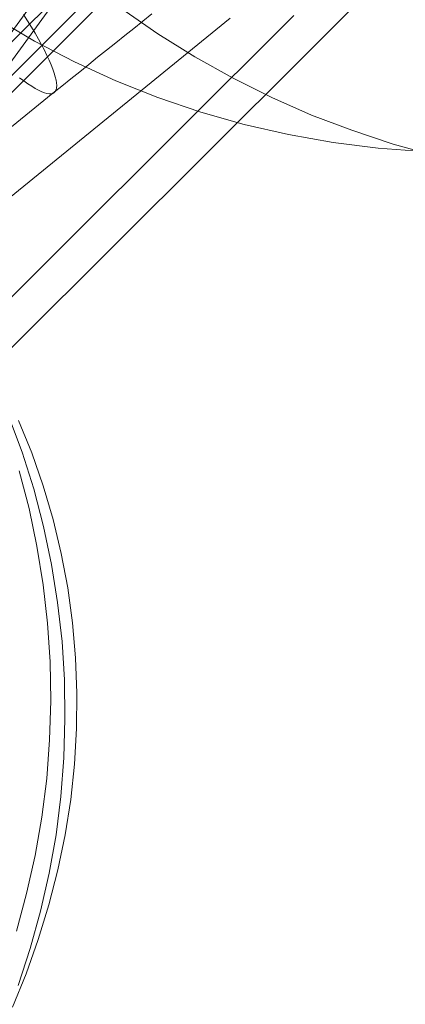
# Model space of a CAD drawing. Units: millimetres. Extents: x 23337 to 33736, y 10449 to 17649.
# Drawn here: x 25204 to 25210, y 14107 to 14120 of the extents above; entities that cross this region are included whole.
import ezdxf

# ---------------------------------------------------------------- set-up
doc = ezdxf.new("R2010")
doc.units = ezdxf.units.MM
doc.layers.add('beslag', color=253, linetype='Continuous', lineweight=9)

msp = doc.modelspace()

# ---------------------------------------------------------------- linework, layer by layer
at = {"layer": 'beslag', "flags": 128}
for points in [[(25208.407, 14124.657), (25202.481, 14116.517)], [(25208.093, 14122.403), (25200.346, 14114.687)], [(25207.613, 14122.15), (25199.866, 14114.432)], [(25198.903, 14113.925), (25206.65, 14121.643)], [(25209.609, 14120.499), (25201.859, 14112.783)], [(25198.748, 14111.771), (25204.674, 14119.911)], [(25210.046, 14117.866), (25209.492, 14118.019), (25208.942, 14118.203), (25208.4, 14118.407), (25207.872, 14118.642), (25207.352, 14118.902), (25206.84, 14119.188), (25206.345, 14119.494), (25205.864, 14119.827)], [(25196.527, 14111.857), (25204.94, 14118.699), (25205.06, 14118.794), (25205.179, 14118.892), (25205.299, 14118.987), (25205.419, 14119.084), (25205.538, 14119.182), (25205.658, 14119.277), (25205.78, 14119.375), (25205.9, 14119.472), (25206.022, 14119.567), (25206.144, 14119.665), (25206.263, 14119.76)], [(25207.314, 14119.705), (25198.901, 14112.863)], [(25200.419, 14112.024), (25208.166, 14119.739)], [(25216.826, 14119.728), (25216.303, 14119.423), (25215.767, 14119.14), (25215.217, 14118.887), (25214.655, 14118.66), (25214.084, 14118.46), (25213.5, 14118.294), (25212.911, 14118.155), (25212.314, 14118.046), (25211.712, 14117.971), (25211.106, 14117.923), (25210.5, 14117.906), (25209.894, 14117.919), (25209.292, 14117.963), (25208.691, 14118.041), (25208.094, 14118.146), (25207.501, 14118.281), (25206.921, 14118.447), (25206.345, 14118.643), (25205.783, 14118.865), (25205.229, 14119.118), (25204.693, 14119.397), (25204.17, 14119.702)], [(25204.492, 14118.907), (25204.55, 14118.863), (25204.603, 14118.825), (25204.656, 14118.792), (25204.703, 14118.763), (25204.747, 14118.739), (25204.789, 14118.719), (25204.827, 14118.705), (25204.86, 14118.694), (25204.891, 14118.69), (25204.918, 14118.692), (25204.94, 14118.696), (25204.958, 14118.708), (25204.971, 14118.723), (25204.982, 14118.745), (25204.989, 14118.77), (25204.991, 14118.801), (25204.989, 14118.836), (25204.982, 14118.876), (25204.971, 14118.92), (25204.956, 14118.967), (25204.938, 14119.02), (25204.916, 14119.078), (25204.889, 14119.14), (25204.858, 14119.204), (25204.825, 14119.273), (25204.787, 14119.346), (25204.745, 14119.421), (25204.701, 14119.501), (25204.652, 14119.583), (25204.601, 14119.667), (25204.546, 14119.754)], [(25204.347, 14114.386), (25204.526, 14113.9), (25204.682, 14113.406), (25204.812, 14112.905), (25204.921, 14112.397), (25205.003, 14111.886), (25205.062, 14111.368), (25205.094, 14110.853), (25205.101, 14110.331), (25205.087, 14109.812), (25205.045, 14109.294), (25204.981, 14108.779), (25204.89, 14108.268), (25204.773, 14107.76), (25204.636, 14107.259), (25204.474, 14106.765)], [(25204.479, 14114.32), (25204.656, 14113.888), (25204.809, 14113.446), (25204.941, 14112.997), (25205.05, 14112.542), (25205.138, 14112.083), (25205.203, 14111.617), (25205.244, 14111.148), (25205.261, 14110.676), (25205.257, 14110.203), (25205.23, 14109.727), (25205.179, 14109.255), (25205.104, 14108.782), (25205.006, 14108.31), (25204.887, 14107.844), (25204.744, 14107.382), (25204.581, 14106.923), (25204.397, 14106.474)], [(25204.489, 14113.648), (25204.62, 14113.145), (25204.726, 14112.639), (25204.811, 14112.126), (25204.867, 14111.612), (25204.903, 14111.092), (25204.91, 14110.571), (25204.896, 14110.051), (25204.857, 14109.534), (25204.79, 14109.017), (25204.701, 14108.504), (25204.588, 14107.994), (25204.453, 14107.491)]]:
    msp.add_lwpolyline(points, dxfattribs=at)

doc.saveas('drawing.dxf')
